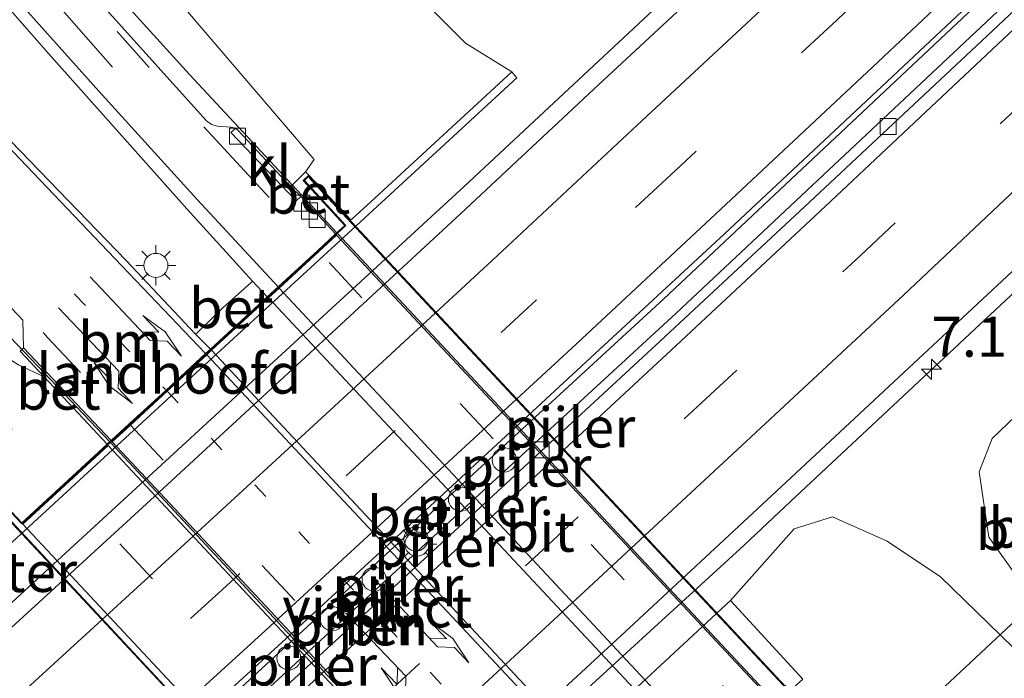
# Model space of a CAD drawing. Units: metres. Extents: x 189998 to 192144, y 348398 to 350001.
# Drawn here: x 191239 to 191300, y 349202 to 349243 of the extents above; entities that cross this region are included whole.
import ezdxf
from ezdxf.enums import TextEntityAlignment as Align

# ---------------------------------------------------------------- set-up
doc = ezdxf.new("R2010")
doc.units = ezdxf.units.M
for name, pattern in [('IE-TERREINAFSCHEIDING', [10, 8, -2]), ('VW-1-3_STREEP', [4, 1, -3]), ('VW-3-9_STREEP', [12, 3, -9])]:
    doc.linetypes.add(name, pattern=pattern)
doc.layers.get('0').update_dxf_attribs({"lineweight": 25})
for name, color, linetype, lineweight in [('B-ME-AM-KILOMETR-S-B1', 7, 'Continuous', 18), ('B-ME-BV-GELEIDECONSTRUCTIE-BARRIER-L-B1', 213, 'BV-STEPBARRIER', 18), ('B-ME-BV-GELEIDECONSTRUCTIE-GELEIDERAIL-L-B1', 213, 'BV-GELEIDERAIL', 18), ('B-ME-BV-GELEIDECONSTRUCTIE-GELEIDERAIL-L-B2', 213, 'BV-GELEIDERAIL', 18), ('B-ME-GW-KRUINLIJN-L-B1', 93, 'Continuous', 18), ('B-ME-GW-TEENLIJN-L-B1', 93, 'Continuous', 18), ('B-ME-IE-GRASLAND-GV-B6', 93, 'Continuous', 18), ('B-ME-IE-MEUBILAIR_WEGMEUBILAIR-LICHTMAST-S-B1', 8, 'Continuous', 18), ('B-ME-IE-MEUBILAIR_WEGMEUBILAIR-LICHTMAST-S-B2', 8, 'Continuous', 18), ('B-ME-IE-TERREINAFSCHEIDING-RASTERHEKWERK-L-B1', 8, 'IE-TERREINAFSCHEIDING', 18), ('B-ME-KW-LANDHOOFD-GV-B6', 173, 'Continuous', 18), ('B-ME-KW-LEUNING-L-B2', 8, 'Continuous', 18), ('B-ME-KW-PIJLER-S-B1', 173, 'Continuous', 18), ('B-ME-KW-VIADUCT-GV-B7', 173, 'Continuous', 18), ('B-ME-OB-BEKLEDING-GV-B6', 253, 'Continuous', 18), ('B-ME-VH-VERH_SOORT-BETON-OVERIG-GV-B6', 8, 'IE-TERREINAFSCHEIDING-NATUURLIJK-HOUTWAL', 18), ('B-ME-VH-VERH_SOORT-BETON-OVERIG-GV-B7', 8, 'IE-TERREINAFSCHEIDING-NATUURLIJK-HOUTWAL', 18), ('B-ME-VH-VERH_SOORT-BITUMEN-GV-B6', 8, 'IE-TERREINAFSCHEIDING-NATUURLIJK-HOUTWAL', 18), ('B-ME-VH-VERH_SOORT-BITUMEN-GV-B7', 8, 'Continuous', 18), ('B-ME-VH-VERH_SOORT-KLINKERS-GV-B6', 8, 'IE-TERREINAFSCHEIDING-NATUURLIJK-HOUTWAL', 18), ('B-ME-VV-KOLK-S-B1', 8, 'Continuous', 18), ('B-ME-VW-MARKERING-13STREEP-045-L-B1', 255, 'VW-1-3_STREEP', 18), ('B-ME-VW-MARKERING-13STREEP-045-L-B2', 255, 'VW-1-3_STREEP', 18), ('B-ME-VW-MARKERING-39STREEP-015-L-B1', 255, 'VW-3-9_STREEP', 18), ('B-ME-VW-MARKERING-39STREEP-015-L-B2', 255, 'VW-3-9_STREEP', 18), ('B-ME-VW-MARKERING-PIJLLI750-S-B1', 7, 'Continuous', 18), ('B-ME-VW-MARKERING-PIJLLI750-S-B2', 7, 'Continuous', 18), ('B-ME-VW-MARKERING-PIJLRD750-S-B1', 7, 'Continuous', 18), ('B-ME-VW-MARKERING-PIJLRE750-S-B1', 7, 'Continuous', 18), ('B-ME-VW-MARKERING-PIJLRE750-S-B2', 7, 'Continuous', 18), ('B-ME-VW-MARKERING-STREEP-015-L-B1', 7, 'Continuous', 18), ('B-ME-VW-MARKERING-STREEP-015-L-B2', 7, 'Continuous', 18)]:
    doc.layers.add(name, color=color, linetype=linetype, lineweight=lineweight)
doc.layers.add('B-ME-KW-DUIKER-L-B1', color=10, linetype='Continuous')
doc.styles.add('NLCS-ISO', font='NLCS-ISO.TTF')
doc.linetypes.add('BV-GELEIDERAIL', pattern='A,10,-3,[108,NLCS.SHX,S=1,R=0,X=0,Y=0],-3', length=16)
doc.linetypes.add('BV-STEPBARRIER', pattern='A,1,-1,[16,NLCS.SHX,S=1,R=0,X=-1,Y=0],1', length=3)
doc.linetypes.add('IE-TERREINAFSCHEIDING-NATUURLIJK-HOUTWAL', pattern='A,7,-1.5,[67,NLCS.SHX,S=0.75,R=45,X=0,Y=0],-1.5,7,-1.5,[70,NLCS.SHX,S=0.75,R=0,X=0,Y=0],-1.5', length=20)

# ---------------------------------------------------------------- blocks, each defined once
blk = doc.blocks.new('dtb')
blk.add_circle((0, 0), 0.75)
blk = doc.blocks.new('hecto')
for p, q in [((0, 0.625), (-0.625, 0)), ((0, -0.625), (0, 0.625)), ((-0.625, 0), (0.625, 0)), ((0.625, 0), (0, -0.625))]:
    blk.add_line(p, q)
blk = doc.blocks.new('pijll')
for p, q in [((5.7, 1.05, 0.1), (4, 0.75, 0.1)), ((4, 0.75, 0.1), (5.45, 0.75, 0.1)), ((5.45, 0.75, 0.1), (4.7, 0, 0.1)), ((6.2, 0.75, 0.1), (5.45, 0, 0.1)), ((7.5, 0.75, 0.1), (5.7, 1.05, 0.1)), ((7.5, 0.75, 0.1), (6.2, 0.75, 0.1)), ((0, 0, 0.1), (5.45, 0, 0.1))]:
    blk.add_line(p, q)
blk = doc.blocks.new('pijl')
for p, q in [((0, 0, 0.1), (5.45, 0, 0.1)), ((7.5, 0, 0.1), (5.45, 0.375, 0.1)), ((5.45, 0.375, 0.1), (5.45, -0.375, 0.1)), ((5.45, -0.375, 0.1), (7.5, 0, 0.1))]:
    blk.add_line(p, q)
blk = doc.blocks.new('pijlr')
for p, q in [((0, 0, 0.1), (5.45, 0, 0.1)), ((5.45, -0.75, 0.1), (4.7, 0, 0.1)), ((6.2, -0.75, 0.1), (5.45, 0, 0.1)), ((4, -0.75, 0.1), (5.45, -0.75, 0.1)), ((5.7, -1.05, 0.1), (4, -0.75, 0.1)), ((7.5, -0.75, 0.1), (5.7, -1.05, 0.1)), ((7.5, -0.75, 0.1), (6.2, -0.75, 0.1))]:
    blk.add_line(p, q)
blk = doc.blocks.new('lantaarnpaal')
for p, q in [((0, 0.75), (0, 1.25)), ((-0.884, 0.884), (-0.53, 0.53)), ((0.53, 0.53), (0.884, 0.884)), ((-0.75, 0), (-1.25, 0)), ((0.75, 0), (1.25, 0)), ((-0.53, -0.53), (-0.884, -0.884)), ((0.53, -0.53), (0.884, -0.884)), ((0, -0.75), (0, -1.25))]:
    blk.add_line(p, q)
blk.add_circle((0, 0), 0.75)
blk = doc.blocks.new('kolk')
blk.add_lwpolyline([(-0.5, -0.5), (0.5, -0.5), (0.5, 0.5), (-0.5, 0.5)], close=True)

msp = doc.modelspace()

# ---------------------------------------------------------------- linework, layer by layer
at = {"layer": 'B-ME-BV-GELEIDECONSTRUCTIE-BARRIER-L-B1'}
for points in [[(191209.6973, 349163.1328, 26.162), (191219.35, 349171.602, 26.137), (191245.632, 349195.247, 26.102), (191278.714, 349225.687, 26.149), (191301.125, 349246.755, 26.203), (191328.06, 349272.295, 26.282), (191350.992, 349294.342, 26.36), (191373.813, 349316.507, 26.465), (191396.695, 349338.625, 26.548), (191416.576, 349357.882, 26.656), (191436.803, 349377.55, 26.805), (191468.744, 349408.669, 27.023), (191481.8607, 349421.3911, 27.1368)], [(191212.6341, 349164.1128, 26.1493), (191220.088, 349170.654, 26.13), (191246.381, 349194.308, 26.095), (191279.472, 349224.757, 26.142), (191301.89, 349245.831, 26.196), (191328.83, 349271.375, 26.275), (191351.767, 349293.428, 26.353), (191374.589, 349315.594, 26.458), (191397.471, 349337.711, 26.541), (191417.353, 349356.97, 26.649), (191437.581, 349376.639, 26.798), (191469.522, 349407.757, 27.016), (191478.6505, 349416.6112, 27.0953)]]:
    msp.add_polyline3d(points, dxfattribs=at)
at = {"layer": 'B-ME-BV-GELEIDECONSTRUCTIE-GELEIDERAIL-L-B1'}
msp.add_line((191244.188, 349216.766, 31.731), (191239.266, 349221.944, 31.735), dxfattribs=at)
for points in [[(191209.844, 349181.442, 24.86), (191224.05, 349194.082, 25.711), (191237.547, 349206.278, 25.67), (191266.298, 349232.704, 25.628), (191285.798, 349250.927, 25.701), (191306.148, 349270.243, 25.654), (191319.042, 349282.604, 24.896)], [(191237.768, 349252.405, 30.919), (191244.659, 349244.644, 31.397), (191249.157, 349239.662, 31.694), (191258.333, 349229.795, 31.748)], [(191239.266, 349221.944, 31.735), (191230.131, 349231.475, 31.602), (191224.595, 349237.41, 31.407), (191216.136, 349246.319, 30.761)], [(191222.5335, 349154.9451, 26.0189), (191224.445, 349156.625, 26.125), (191252.239, 349181.515, 26.14), (191283.733, 349210.311, 26.059), (191286.608, 349213.046, 26.041), (191302.906, 349228.268, 25.132)]]:
    msp.add_polyline3d(points, dxfattribs=at)
at = {"layer": 'B-ME-BV-GELEIDECONSTRUCTIE-GELEIDERAIL-L-B2'}
for p, q in [((191258.401, 349229.722, 31.748), (191285.679, 349200.541, 31.781)), ((191271.492, 349187.471, 31.731), (191244.257, 349216.693, 31.731))]:
    msp.add_line(p, q, dxfattribs=at)
at = {"layer": 'B-ME-GW-KRUINLIJN-L-B1'}
for points in [[(191471.493, 349435.596, 26.427), (191453.279, 349420.357, 26.613), (191434.514, 349404.903, 26.924), (191412.87, 349387.876, 27.48), (191387.583, 349369.659, 28.209), (191365.563, 349354.708, 28.671), (191346.949, 349342.638, 29.117), (191324.799, 349327.662, 29.48), (191302.476, 349312.594, 29.746), (191279.895, 349296.209, 29.918), (191255.965, 349277.29, 30.283), (191246.232, 349269.039, 30.506), (191242.506, 349263.383, 30.492), (191241.073, 349257.122, 30.683), (191241.972, 349252.988, 30.774), (191244.326, 349249.102, 30.844), (191256.933, 349234.358, 31.056), (191256.388, 349233.601, 30.959)], [(191401.683, 349297.029, 24.863), (191400.337, 349293.383, 24.9), (191398.198, 349289.216, 24.975), (191386.549, 349272.911, 24.958), (191373.644, 349255.923, 24.848), (191363.023, 349242.92, 24.838), (191352.757, 349230.612, 24.933), (191341.072, 349217.912, 24.908), (191329.054, 349206.042, 24.917), (191324.634, 349201.447, 25.097), (191320.952, 349197.67, 25.022), (191318.127, 349196.087, 25.023), (191314.83, 349195.723, 24.971), (191311.734, 349197.269, 24.973), (191307.694, 349200.555, 25.023), (191301.688, 349207.025, 25.123), (191298.989, 349210.825, 25.077), (191298.374, 349214.889, 25.094), (191299.187, 349216.978, 25.136), (191321.829, 349238.655, 24.882), (191340.441, 349256.314, 24.765), (191365.432, 349280.297, 24.787), (191389.924, 349303.968, 24.933)]]:
    msp.add_polyline3d(points, dxfattribs=at)
at = {"layer": 'B-ME-GW-TEENLIJN-L-B1'}
for points in [[(191472.282, 349434.633, 25.819), (191470.569, 349433.085, 25.811), (191453.048, 349417.587, 25.602), (191429.784, 349396.494, 25.3), (191409.733, 349377.468, 25.17), (191405.881, 349374.722, 25.174), (191397.486, 349367.74, 25.335), (191385.902, 349359.912, 25.418), (191369.473, 349349.824, 25.56), (191342.359, 349331.644, 25.658), (191328.302, 349322.006, 25.724), (191305.435, 349305.238, 25.598), (191284.222, 349288.867, 25.579), (191269.326, 349277.143, 25.671), (191255.952, 349265.509, 25.641), (191251.633, 349260.91, 25.704), (191251.039, 349258.158, 25.657), (191252.073, 349256.586, 25.543), (191260.624, 349247.378, 25.241), (191266.359, 349241.62, 25.173), (191269.25, 349239.824, 24.979)], [(191460.362, 349371.659, 25.712), (191450.289, 349360.051, 25.679), (191443.034, 349349.637, 25.497), (191432.48, 349334.817, 25.402), (191416.963, 349312.834, 25.285), (191404.658, 349294.475, 25.099), (191394.841, 349279.961, 25.207), (191384.145, 349265.293, 25.075), (191372.269, 349250.084, 24.983), (191359.739, 349235.061, 24.972), (191347.165, 349220.191, 24.96), (191335.355, 349208.202, 24.936), (191322.688, 349195.644, 25.124), (191318.428, 349192.657, 25.158), (191313.759, 349192.911, 25.115), (191309.498, 349195.195, 25.146), (191295.976, 349208.347, 25.216), (191292.638, 349210.564, 25.176), (191289.245, 349212.096, 25.214), (191286.843, 349211.335, 25.224), (191282.879, 349206.875, 25.284)]]:
    msp.add_polyline3d(points, dxfattribs=at)
at = {"layer": 'B-ME-IE-GRASLAND-GV-B6'}
for points in [[(191228.935, 349202.93, 24.81), (191229.31, 349202.454, 24.862), (191238.63, 349211.014, 24.826), (191249.842, 349221.311, 24.783), (191259.541, 349230.239, 24.855), (191269.551, 349239.453, 24.929), (191269.25, 349239.824, 24.979), (191266.359, 349241.62, 25.173), (191260.624, 349247.378, 25.241), (191252.073, 349256.586, 25.543), (191251.039, 349258.158, 25.657), (191251.633, 349260.91, 25.704), (191255.952, 349265.509, 25.641), (191269.326, 349277.143, 25.671), (191284.222, 349288.867, 25.579), (191305.435, 349305.238, 25.598), (191328.302, 349322.006, 25.724), (191342.359, 349331.644, 25.658), (191369.473, 349349.824, 25.56), (191385.902, 349359.912, 25.418), (191397.486, 349367.74, 25.335), (191405.881, 349374.722, 25.174), (191409.733, 349377.468, 25.17), (191429.784, 349396.494, 25.3)], [(191429.659, 349388.023, 25.64), (191420.555, 349379.254, 25.549), (191412.016, 349370.952, 25.494), (191402.766, 349361.929, 25.465), (191394.231, 349353.675, 25.369), (191385.093, 349344.859, 25.316), (191375.898, 349335.909, 25.28), (191367.085, 349327.364, 25.227), (191357.82, 349318.343, 25.202), (191348.738, 349309.53, 25.158), (191339.41, 349300.526, 25.136), (191330.117, 349291.564, 25.124), (191320.905, 349282.658, 25.08), (191311.522, 349273.796, 25.051), (191302.743, 349265.409, 25.053), (191294.19, 349257.33, 25.025), (191284.113, 349247.817, 25.004), (191274.662, 349239.049, 25), (191266.04, 349230.976, 24.966), (191256.389, 349222.0415, 24.9737), (191246.7127, 349213.1345, 24.9813), (191237.011, 349204.255, 24.989)], [(191232.043, 349164.587, 25.359), (191241.94, 349173.497, 25.367), (191250.972, 349181.636, 25.376), (191256.949, 349187.064, 25.386), (191266.7736, 349196.1005, 25.3518), (191276.5758, 349205.1612, 25.3175), (191286.3556, 349214.246, 25.2833), (191296.113, 349223.355, 25.249), (191307.187, 349233.688, 25.204), (191315.447, 349241.503, 25.197), (191323.136, 349248.711, 25.179), (191331.396, 349256.581, 25.17), (191340.747, 349265.485, 25.159), (191350.516, 349274.857, 25.147), (191360.685, 349284.662, 25.13), (191370.46, 349294.14, 25.143), (191379.229, 349302.753, 25.196), (191390.123, 349313.157, 25.241), (191401.157, 349323.908, 25.277), (191410.092, 349332.501, 25.332), (191419.09, 349341.288, 25.398), (191427.535, 349349.441, 25.446)], [(191346.949, 349342.638, 29.117), (191324.799, 349327.662, 29.48), (191302.476, 349312.594, 29.746), (191279.895, 349296.209, 29.918), (191255.965, 349277.29, 30.283), (191246.232, 349269.039, 30.506), (191242.506, 349263.383, 30.492), (191241.073, 349257.122, 30.683), (191241.972, 349252.988, 30.774), (191244.326, 349249.102, 30.844), (191256.933, 349234.358, 31.056), (191256.388, 349233.601, 30.959), (191255.481, 349232.7, 31.015), (191255.469, 349232.671, 31.006), (191252.157, 349236.198, 31.021), (191252.031, 349236.326, 31.028), (191251.738, 349236.391, 31.026), (191250.906, 349236.441, 31.028), (191250.531, 349236.543, 31.031), (191250.221, 349236.773, 31.032), (191242.47, 349245.397, 30.976), (191236.604, 349252.022, 30.872)], [(191432.48, 349334.817, 25.402), (191416.963, 349312.834, 25.285), (191404.658, 349294.475, 25.099), (191394.841, 349279.961, 25.207), (191384.145, 349265.293, 25.075), (191372.269, 349250.084, 24.983), (191359.739, 349235.061, 24.972), (191347.165, 349220.191, 24.96), (191335.355, 349208.202, 24.936), (191322.688, 349195.644, 25.124), (191318.428, 349192.657, 25.158), (191313.759, 349192.911, 25.115), (191309.498, 349195.195, 25.146), (191295.976, 349208.347, 25.216), (191292.638, 349210.564, 25.176), (191289.245, 349212.096, 25.214), (191286.843, 349211.335, 25.224), (191282.879, 349206.875, 25.284), (191270.645, 349195.51, 25.247), (191260.164, 349185.96, 25.349)], [(191287.38, 349201.963, 30.08), (191282.879, 349206.875, 25.284), (191286.843, 349211.335, 25.224), (191289.245, 349212.096, 25.214), (191292.638, 349210.564, 25.176), (191295.976, 349208.347, 25.216), (191309.498, 349195.195, 25.146), (191313.759, 349192.911, 25.115), (191318.428, 349192.657, 25.158), (191322.688, 349195.644, 25.124), (191335.355, 349208.202, 24.936), (191347.165, 349220.191, 24.96), (191359.739, 349235.061, 24.972), (191372.269, 349250.084, 24.983), (191384.145, 349265.293, 25.075), (191394.841, 349279.961, 25.207), (191404.658, 349294.475, 25.099), (191416.963, 349312.834, 25.285), (191432.48, 349334.817, 25.402)], [(191305.435, 349305.238, 25.598), (191284.222, 349288.867, 25.579), (191269.326, 349277.143, 25.671), (191255.952, 349265.509, 25.641), (191251.633, 349260.91, 25.704), (191251.039, 349258.158, 25.657), (191252.073, 349256.586, 25.543), (191260.624, 349247.378, 25.241), (191266.359, 349241.62, 25.173), (191269.25, 349239.824, 24.979), (191260.455, 349231.737, 30.499), (191259.282, 349230.669, 30.53), (191259.204, 349230.598, 30.532), (191256.585, 349233.391, 30.959), (191256.388, 349233.601, 30.959), (191256.933, 349234.358, 31.056), (191244.326, 349249.102, 30.844), (191241.972, 349252.988, 30.774), (191241.073, 349257.122, 30.683), (191242.506, 349263.383, 30.492), (191246.232, 349269.039, 30.506), (191255.965, 349277.29, 30.283), (191279.895, 349296.209, 29.918), (191302.476, 349312.594, 29.746)], [(191321.829, 349238.655, 24.882), (191299.187, 349216.978, 25.136), (191298.374, 349214.889, 25.094), (191298.989, 349210.825, 25.077), (191301.688, 349207.025, 25.123)], [(191301.688, 349207.025, 25.123), (191298.989, 349210.825, 25.077), (191298.374, 349214.889, 25.094), (191299.187, 349216.978, 25.136), (191321.829, 349238.655, 24.882)], [(191232.182, 349231.316, 30.891), (191238.756, 349224.352, 30.974), (191238.8, 349222.614, 30.995), (191238.586, 349222.417, 30.956), (191240.086, 349220.816, 31.038), (191238.486, 349221.565, 30.975)]]:
    msp.add_polyline3d(points, dxfattribs=at)
at = {"layer": 'B-ME-KW-DUIKER-L-B1'}
msp.add_line((191302.962, 349207.795, 25.007), (191255.594, 349163.564, 24.879), dxfattribs=at)
at = {"layer": 'B-ME-KW-LANDHOOFD-GV-B6'}
msp.add_polyline3d([(191236.526, 349214.017, 30.813), (191238.703, 349211.713, 30.85), (191241.324, 349214.128, 30.962), (191244.022, 349216.613, 31.032), (191244.265, 349216.837, 31.076), (191245.395, 349217.877, 31.096), (191247.692, 349219.994, 31.167), (191250.156, 349222.263, 31.261), (191250.458, 349222.542, 31.263), (191254.001, 349225.806, 31.229), (191254.67, 349226.421, 31.203), (191257.147, 349228.703, 31.086), (191258.256, 349229.725, 31.025), (191258.834, 349230.257, 31.247), (191256.242, 349233.063, 30.959), (191256.585, 349233.391, 30.959), (191259.204, 349230.598, 30.532), (191259.282, 349230.669, 30.53), (191260.455, 349231.737, 30.499), (191269.25, 349239.824, 24.979), (191269.551, 349239.453, 24.929), (191259.541, 349230.239, 24.855), (191249.842, 349221.311, 24.783), (191238.63, 349211.014, 24.826), (191229.31, 349202.454, 24.862)], dxfattribs=at)
at = {"layer": 'B-ME-KW-LEUNING-L-B2'}
for p, q in [((191256.581, 349233.248, 31.26), (191290.369, 349197.089, 31.078)), ((191269.861, 349177.7, 30.621), (191235.867, 349214.123, 30.701))]:
    msp.add_line(p, q, dxfattribs=at)
at = {"layer": 'B-ME-KW-VIADUCT-GV-B7'}
msp.add_polyline3d([(191235.798, 349214.124, 30.709), (191236.081, 349214.415, 30.808), (191238.7, 349211.642, 30.848), (191258.904, 349230.254, 31.247), (191256.312, 349233.06, 31.247), (191256.583, 349233.319, 31.261), (191290.438, 349197.088, 31.079), (191290.165, 349196.813, 31.081), (191286.235, 349200.985, 31.083), (191266.044, 349182.384, 30.837), (191270.217, 349177.971, 30.753), (191269.859, 349177.629, 30.62), (191235.798, 349214.124, 30.709)], dxfattribs=at)
at = {"layer": 'B-ME-OB-BEKLEDING-GV-B6'}
msp.add_polyline3d([(191287.38, 349201.963, 30.08), (191286.585, 349201.234, 30.08), (191286.255, 349201.584, 30.08), (191265.336, 349182.305, 30.08), (191266.41, 349181.15, 30.068), (191265.769, 349180.564, 29.946), (191260.164, 349185.96, 25.349), (191270.645, 349195.51, 25.247), (191282.879, 349206.875, 25.284), (191287.38, 349201.963, 30.08)], dxfattribs=at)
at = {"layer": 'B-ME-VH-VERH_SOORT-BETON-OVERIG-GV-B6'}
for points in [[(191237.351, 349188.254, 25.279), (191245.205, 349195.375, 25.282), (191254.6857, 349204.0533, 25.289), (191264.1444, 349212.7557, 25.296), (191273.581, 349221.482, 25.303), (191282.495, 349229.733, 25.278), (191292.643, 349239.231, 25.31), (191302.339, 349248.352, 25.321), (191310.778, 349256.365, 25.34), (191319.717, 349264.874, 25.349), (191329.415, 349274.156, 25.374), (191338.396, 349282.74, 25.404), (191347.978, 349291.954, 25.423), (191356.99, 349300.639, 25.461), (191366.508, 349309.866, 25.513), (191375.439, 349318.506, 25.538), (191384.32, 349327.137, 25.589), (191392.832, 349335.41, 25.623), (191402.07, 349344.367, 25.697), (191411.073, 349353.063, 25.744), (191419.915, 349361.675, 25.79), (191429.012, 349370.538, 25.837)], [(191428.076, 349366.884, 25.803), (191418.751, 349357.869, 25.743), (191410.253, 349349.632, 25.696), (191401.647, 349341.244, 25.645), (191392.715, 349332.575, 25.596), (191381.864, 349322.051, 25.541), (191371.547, 349312.072, 25.489), (191361.992, 349302.732, 25.46), (191351.492, 349292.711, 25.434), (191342.103, 349283.614, 25.378), (191332.027, 349273.985, 25.322), (191322.98, 349265.326, 25.295), (191323.172, 349265.126, 25.292), (191315.224, 349257.517, 25.257), (191307.662, 349250.377, 25.236), (191299.208, 349242.391, 25.212), (191288.121, 349231.996, 25.185), (191278.5184, 349223.0696, 25.1865), (191268.8973, 349214.1631, 25.188), (191259.2578, 349205.2765, 25.1895), (191249.6, 349196.41, 25.191), (191240.494, 349188.124, 25.096), (191232.645, 349181.032, 25.114)], [(191255.469, 349232.671, 31.006), (191255.481, 349232.7, 31.015), (191256.388, 349233.601, 30.959), (191256.585, 349233.391, 30.959), (191256.242, 349233.063, 30.959), (191258.834, 349230.257, 31.247), (191258.256, 349229.725, 31.025), (191256.083, 349232.05, 31.015), (191255.469, 349232.671, 31.006)], [(191253.086, 349226.782, 31.209), (191254.001, 349225.806, 31.229), (191250.458, 349222.542, 31.263), (191249.534, 349223.479, 31.255), (191249.645, 349223.59, 31.407), (191251.234, 349225.115, 31.413), (191252.996, 349226.707, 31.339), (191253.086, 349226.782, 31.209)], [(191240.086, 349220.816, 31.038), (191238.586, 349222.417, 30.956), (191238.8, 349222.614, 30.995), (191244.265, 349216.837, 31.076), (191244.022, 349216.613, 31.032), (191240.086, 349220.816, 31.038)]]:
    msp.add_polyline3d(points, dxfattribs=at)
at = {"layer": 'B-ME-VH-VERH_SOORT-BETON-OVERIG-GV-B7'}
msp.add_polyline3d([(191250.527, 349222.469, 31.263), (191254.07, 349225.732, 31.229), (191281.353, 349196.555, 31.179), (191277.813, 349193.294, 31.242), (191250.527, 349222.469, 31.263)], dxfattribs=at)
at = {"layer": 'B-ME-VH-VERH_SOORT-BITUMEN-GV-B6'}
for points in [[(191237.011, 349204.255, 24.989), (191246.7127, 349213.1345, 24.9813), (191256.389, 349222.0415, 24.9737), (191266.04, 349230.976, 24.966), (191274.662, 349239.049, 25), (191284.113, 349247.817, 25.004), (191294.19, 349257.33, 25.025), (191302.743, 349265.409, 25.053), (191311.522, 349273.796, 25.051), (191320.905, 349282.658, 25.08), (191330.117, 349291.564, 25.124), (191339.41, 349300.526, 25.136), (191348.738, 349309.53, 25.158), (191357.82, 349318.343, 25.202), (191367.085, 349327.364, 25.227), (191375.898, 349335.909, 25.28), (191385.093, 349344.859, 25.316), (191394.231, 349353.675, 25.369), (191402.766, 349361.929, 25.465), (191412.016, 349370.952, 25.494), (191420.555, 349379.254, 25.549), (191429.659, 349388.023, 25.64)], [(191429.012, 349370.538, 25.837), (191419.915, 349361.675, 25.79), (191411.073, 349353.063, 25.744), (191402.07, 349344.367, 25.697), (191392.832, 349335.41, 25.623), (191384.32, 349327.137, 25.589), (191375.439, 349318.506, 25.538), (191366.508, 349309.866, 25.513), (191356.99, 349300.639, 25.461), (191347.978, 349291.954, 25.423), (191338.396, 349282.74, 25.404), (191329.415, 349274.156, 25.374), (191319.717, 349264.874, 25.349), (191310.778, 349256.365, 25.34), (191302.339, 349248.352, 25.321), (191292.643, 349239.231, 25.31), (191282.495, 349229.733, 25.278), (191273.581, 349221.482, 25.303), (191264.1444, 349212.7557, 25.296), (191254.6857, 349204.0533, 25.289), (191245.205, 349195.375, 25.282), (191237.351, 349188.254, 25.279)], [(191232.645, 349181.032, 25.114), (191240.494, 349188.124, 25.096), (191249.6, 349196.41, 25.191), (191259.2578, 349205.2765, 25.1895), (191268.8973, 349214.1631, 25.188), (191278.5184, 349223.0696, 25.1865), (191288.121, 349231.996, 25.185), (191299.208, 349242.391, 25.212), (191307.662, 349250.377, 25.236), (191315.224, 349257.517, 25.257), (191323.172, 349265.126, 25.292), (191322.98, 349265.326, 25.295), (191332.027, 349273.985, 25.322), (191342.103, 349283.614, 25.378), (191351.492, 349292.711, 25.434), (191361.992, 349302.732, 25.46), (191371.547, 349312.072, 25.489), (191381.864, 349322.051, 25.541), (191392.715, 349332.575, 25.596), (191401.647, 349341.244, 25.645), (191410.253, 349349.632, 25.696), (191418.751, 349357.869, 25.743), (191428.076, 349366.884, 25.803)], [(191427.535, 349349.441, 25.446), (191419.09, 349341.288, 25.398), (191410.092, 349332.501, 25.332), (191401.157, 349323.908, 25.277), (191390.123, 349313.157, 25.241), (191379.229, 349302.753, 25.196), (191370.46, 349294.14, 25.143), (191360.685, 349284.662, 25.13), (191350.516, 349274.857, 25.147), (191340.747, 349265.485, 25.159), (191331.396, 349256.581, 25.17), (191323.136, 349248.711, 25.179), (191315.447, 349241.503, 25.197), (191307.187, 349233.688, 25.204), (191296.113, 349223.355, 25.249), (191286.3556, 349214.246, 25.2833), (191276.5758, 349205.1612, 25.3175), (191266.7736, 349196.1005, 25.3518), (191256.949, 349187.064, 25.386), (191250.972, 349181.636, 25.376), (191241.94, 349173.497, 25.367), (191232.043, 349164.587, 25.359)], [(191236.604, 349252.022, 30.872), (191242.47, 349245.397, 30.976), (191250.221, 349236.773, 31.032), (191250.531, 349236.543, 31.031), (191250.906, 349236.441, 31.028), (191251.738, 349236.391, 31.026), (191252.031, 349236.326, 31.028), (191251.728, 349236.045, 31.024), (191255.795, 349231.784, 31.006), (191256.083, 349232.05, 31.015), (191258.256, 349229.725, 31.025), (191257.147, 349228.703, 31.086), (191254.67, 349226.421, 31.203), (191254.001, 349225.806, 31.229), (191253.086, 349226.782, 31.209), (191248.983, 349231.291, 31.152), (191240.358, 349240.982, 31.014), (191231.16, 349251.479, 30.91)], [(191233.18, 349240.499, 31.097), (191245.21, 349228.071, 31.24), (191249.534, 349223.479, 31.255), (191250.458, 349222.542, 31.263)], [(191250.458, 349222.542, 31.263), (191250.156, 349222.263, 31.261), (191247.692, 349219.994, 31.167), (191245.395, 349217.877, 31.096), (191244.265, 349216.837, 31.076), (191238.8, 349222.614, 30.995), (191238.756, 349224.352, 30.974), (191232.182, 349231.316, 30.891)], [(191233.629, 349224.583, 30.867), (191238.486, 349221.565, 30.975), (191240.086, 349220.816, 31.038), (191244.022, 349216.613, 31.032), (191241.324, 349214.128, 30.962), (191238.703, 349211.713, 30.85), (191236.526, 349214.017, 30.813), (191236.819, 349214.325, 30.828), (191233.551, 349217.791, 30.801), (191232.83, 349220.768, 30.813), (191232.007, 349221.509, 30.822), (191231.184, 349222.249, 30.83), (191233.629, 349224.583, 30.867)]]:
    msp.add_polyline3d(points, dxfattribs=at)
at = {"layer": 'B-ME-VH-VERH_SOORT-BITUMEN-GV-B7'}
for points in [[(191281.353, 349196.555, 31.179), (191254.07, 349225.732, 31.229), (191254.738, 349226.348, 31.203), (191257.215, 349228.63, 31.086), (191258.324, 349229.652, 31.025), (191285.595, 349200.463, 31.007), (191284.414, 349199.375, 31.065), (191282.004, 349197.155, 31.163), (191281.353, 349196.555, 31.179)], [(191250.527, 349222.469, 31.263), (191277.813, 349193.294, 31.242), (191277.536, 349193.039, 31.223), (191275.048, 349190.747, 31.127), (191272.798, 349188.674, 31.055), (191271.616, 349187.585, 31.016), (191244.334, 349216.764, 31.076), (191245.463, 349217.804, 31.096), (191247.761, 349219.921, 31.167), (191250.224, 349222.19, 31.261), (191250.527, 349222.469, 31.263)], [(191271.373, 349187.361, 31.013), (191268.678, 349184.878, 30.84), (191266.048, 349182.455, 30.838), (191238.771, 349211.64, 30.85), (191241.393, 349214.055, 30.961), (191244.09, 349216.54, 31.032), (191271.373, 349187.361, 31.013)]]:
    msp.add_polyline3d(points, dxfattribs=at)
at = {"layer": 'B-ME-VH-VERH_SOORT-KLINKERS-GV-B6'}
for points in [[(191231.16, 349251.479, 30.91), (191240.358, 349240.982, 31.014), (191248.983, 349231.291, 31.152), (191253.086, 349226.782, 31.209)], [(191253.086, 349226.782, 31.209), (191252.996, 349226.707, 31.339), (191251.234, 349225.115, 31.413), (191249.645, 349223.59, 31.407), (191249.534, 349223.479, 31.255), (191245.21, 349228.071, 31.24), (191233.18, 349240.499, 31.097)], [(191255.469, 349232.671, 31.006), (191256.083, 349232.05, 31.015), (191255.795, 349231.784, 31.006), (191251.728, 349236.045, 31.024), (191252.031, 349236.326, 31.028), (191252.157, 349236.198, 31.021), (191255.469, 349232.671, 31.006)]]:
    msp.add_polyline3d(points, dxfattribs=at)
at = {"layer": 'B-ME-VW-MARKERING-13STREEP-045-L-B1'}
msp.add_line((191241.971, 349225.991, 31.095), (191247.692, 349219.994, 31.167), dxfattribs=at)
at = {"layer": 'B-ME-VW-MARKERING-13STREEP-045-L-B2'}
msp.add_line((191247.761, 349219.921, 31.167), (191275.048, 349190.747, 31.127), dxfattribs=at)
at = {"layer": 'B-ME-VW-MARKERING-39STREEP-015-L-B1'}
for p, q in [((191252.079, 349234.196, 31.03), (191257.147, 349228.703, 31.086)), ((191236.032, 349219.715, 30.906), (191241.324, 349214.128, 30.962))]:
    msp.add_line(p, q, dxfattribs=at)
for points in [[(191425.534, 349374.058, 25.702), (191416.638, 349365.422, 25.644), (191407.739, 349356.79, 25.593), (191398.871, 349348.169, 25.551), (191389.922, 349339.505, 25.492), (191381.049, 349330.883, 25.467), (191372.144, 349322.238, 25.435), (191363.308, 349313.656, 25.374), (191353.695, 349304.37, 25.333), (191344.827, 349295.747, 25.312), (191335.13, 349286.457, 25.279), (191326.214, 349277.868, 25.247), (191316.539, 349268.647, 25.23), (191307.579, 349260.126, 25.231), (191299.244, 349252.241, 25.203), (191289.506, 349243.063, 25.182), (191279.152, 349233.409, 25.195), (191270.778, 349225.608, 25.164), (191261.1192, 349216.6762, 25.167), (191251.4342, 349207.7728, 25.17), (191241.723, 349198.898, 25.173), (191233.992, 349191.847, 25.16)], [(191226.775, 349169.616, 25.214), (191236.596, 349178.402, 25.201), (191243.701, 349184.805, 25.201), (191251.355, 349191.797, 25.209), (191261.2809, 349200.9093, 25.2088), (191271.1887, 349210.0412, 25.2085), (191281.0784, 349219.1928, 25.2083), (191290.95, 349228.364, 25.208), (191301.993, 349238.768, 25.216), (191310.327, 349246.661, 25.219), (191318.534, 349254.373, 25.224), (191326.109, 349261.64, 25.248), (191335.812, 349270.852, 25.275), (191345.484, 349280.087, 25.297), (191355.809, 349290.038, 25.328), (191365.371, 349299.345, 25.35), (191374.326, 349308, 25.376), (191385.298, 349318.64, 25.42), (191396.259, 349329.235, 25.463), (191405.21, 349337.835, 25.513), (191414.052, 349346.516, 25.582), (191422.38, 349354.477, 25.624), (191431.895, 349363.812, 25.686)], [(191186.836, 349282.579, 30.064), (191191.355, 349277.099, 30.298), (191196.256, 349271.451, 30.431), (191202.938, 349263.739, 30.555), (191209.14, 349256.739, 30.696), (191215.194, 349249.921, 30.766), (191219.331, 349245.458, 30.82), (191223.468, 349240.995, 30.859), (191231.764, 349232.287, 30.937), (191240.306, 349223.278, 31.062), (191245.395, 349217.877, 31.096)], [(191252.079, 349234.196, 31.03), (191246.632, 349240.103, 30.978), (191240.922, 349246.498, 30.962), (191233.045, 349255.513, 30.804)]]:
    msp.add_polyline3d(points, dxfattribs=at)
at = {"layer": 'B-ME-VW-MARKERING-39STREEP-015-L-B2'}
for p, q in [((191284.414, 349199.375, 31.065), (191257.215, 349228.63, 31.086)), ((191245.463, 349217.804, 31.096), (191272.798, 349188.674, 31.055))]:
    msp.add_line(p, q, dxfattribs=at)
msp.add_polyline3d([(191268.678, 349184.878, 30.84), (191255.036, 349199.443, 30.983), (191241.393, 349214.055, 30.961)], dxfattribs=at)
at = {"layer": 'B-ME-VW-MARKERING-STREEP-015-L-B1'}
for p, q in [((191249.634, 349231.875, 31.13), (191254.67, 349226.421, 31.203)), ((191244.911, 349227.761, 31.214), (191250.156, 349222.263, 31.261))]:
    msp.add_line(p, q, dxfattribs=at)
for points in [[(191422.93, 349376.654, 25.622), (191414.033, 349368.03, 25.568), (191405.155, 349359.403, 25.503), (191396.255, 349350.78, 25.459), (191387.341, 349342.101, 25.407), (191378.447, 349333.494, 25.362), (191369.509, 349324.833, 25.336), (191360.627, 349316.192, 25.294), (191351.042, 349306.908, 25.245), (191342.101, 349298.252, 25.216), (191332.467, 349288.984, 25.189), (191323.516, 349280.364, 25.159), (191313.892, 349271.213, 25.133), (191304.895, 349262.686, 25.128), (191296.575, 349254.798, 25.115), (191286.824, 349245.61, 25.096), (191277.056, 349236.502, 25.083), (191268.016, 349228.073, 25.077), (191258.4471, 349219.2214, 25.083), (191248.8527, 349210.3974, 25.089), (191239.233, 349201.601, 25.095), (191231.543, 349194.587, 25.076)], [(191427.928, 349371.259, 25.816), (191419.024, 349362.627, 25.757), (191410.118, 349353.979, 25.691), (191401.231, 349345.338, 25.65), (191392.32, 349336.675, 25.573), (191383.462, 349328.104, 25.557), (191374.532, 349319.428, 25.512), (191365.67, 349310.839, 25.473), (191356.058, 349301.525, 25.434), (191347.164, 349292.916, 25.405), (191337.493, 349283.627, 25.372), (191328.619, 349275.083, 25.344), (191318.89, 349265.833, 25.327), (191309.956, 349257.329, 25.303), (191301.445, 349249.297, 25.302), (191291.737, 349240.132, 25.27), (191281.936, 349230.964, 25.253), (191272.976, 349222.612, 25.275), (191263.4572, 349213.8056, 25.263), (191253.9099, 349205.0303, 25.251), (191244.334, 349196.286, 25.239), (191236.589, 349189.248, 25.25)], [(191214.7787, 349163.9616, 25.1361), (191223.953, 349172.1, 25.142), (191233.181, 349180.384, 25.139), (191241.007, 349187.391, 25.127), (191250.283, 349195.778, 25.227), (191259.937, 349204.6554, 25.2165), (191269.5697, 349213.5558, 25.206), (191279.1811, 349222.4794, 25.1955), (191288.771, 349231.426, 25.185), (191299.901, 349241.899, 25.216), (191308.256, 349249.726, 25.232), (191315.836, 349256.892, 25.252), (191323.496, 349264.179, 25.284), (191333.142, 349273.378, 25.321), (191342.808, 349282.609, 25.366), (191352.446, 349291.906, 25.402), (191362.743, 349301.876, 25.438), (191372.338, 349311.144, 25.468), (191382.627, 349321.11, 25.514), (191393.579, 349331.743, 25.559), (191402.47, 349340.376, 25.612), (191411.375, 349349.007, 25.668), (191419.641, 349356.933, 25.719), (191429.15, 349366.259, 25.783)], [(191220.1493, 349158.8635, 25.2963), (191220.365, 349159.053, 25.296), (191229.616, 349167.26, 25.29), (191239.576, 349176.18, 25.286), (191247.529, 349183.34, 25.302), (191254.375, 349189.577, 25.311), (191264.2273, 349198.6287, 25.2898), (191274.0603, 349207.7015, 25.2685), (191283.8738, 349216.7953, 25.2473), (191293.668, 349225.91, 25.226), (191304.719, 349236.331, 25.216), (191312.99, 349244.193, 25.216), (191320.638, 349251.399, 25.204), (191328.558, 349258.881, 25.208), (191338.233, 349268.125, 25.223), (191347.89, 349277.334, 25.224), (191358.216, 349287.294, 25.241), (191367.833, 349296.604, 25.251), (191376.743, 349305.245, 25.288), (191387.749, 349315.891, 25.333), (191398.751, 349326.531, 25.379), (191407.685, 349335.119, 25.428), (191416.553, 349343.827, 25.487), (191424.796, 349351.802, 25.531)], [(191244.911, 349227.761, 31.214), (191233.08, 349240.15, 31.084), (191230.982, 349242.358, 31.071), (191229.876, 349243.633, 31.079), (191229.199, 349244.588, 31.079), (191228.528, 349245.782, 31.079), (191227.932, 349247.171, 31.066), (191227.305, 349248.969, 31.06), (191226.89, 349250.506, 31.016), (191226.912, 349251.26, 31.003), (191227.14, 349252.048, 30.99), (191227.653, 349252.734, 30.954), (191228.362, 349253.178, 30.933), (191229.148, 349253.282, 30.938), (191230.289, 349253.073, 30.923), (191231.022, 349252.666, 30.902), (191231.689, 349251.97, 30.907), (191238.366, 349244.388, 31.006), (191243.495, 349238.624, 31.032), (191249.634, 349231.875, 31.13)]]:
    msp.add_polyline3d(points, dxfattribs=at)
at = {"layer": 'B-ME-VW-MARKERING-STREEP-015-L-B2'}
for p, q in [((191254.738, 349226.348, 31.203), (191282.004, 349197.155, 31.163)), ((191277.536, 349193.039, 31.223), (191250.224, 349222.19, 31.261))]:
    msp.add_line(p, q, dxfattribs=at)

# ---------------------------------------------------------------- block references
at = {"layer": 'B-ME-AM-KILOMETR-S-B1', "rotation": 90}
msp.add_blockref('hecto', (191295.4, 349221.284, 25.159), dxfattribs=at)
at = {"layer": 'B-ME-IE-MEUBILAIR_WEGMEUBILAIR-LICHTMAST-S-B1', "rotation": 90}
msp.add_blockref('lantaarnpaal', (191247.056, 349227.766, 31.331), dxfattribs=at)
at = {"layer": 'B-ME-IE-MEUBILAIR_WEGMEUBILAIR-LICHTMAST-S-B2', "rotation": 90}
msp.add_blockref('lantaarnpaal', (191263.33, 349210.389, 31.409), dxfattribs=at)
at = {"layer": 'B-ME-KW-PIJLER-S-B1', "rotation": 90}
for p in [(191268.774, 349215.63, 24.602), (191266.041, 349213.196, 24.65), (191263.272, 349210.704, 24.634), (191260.658, 349208.197, 24.621), (191258.04, 349205.736, 24.592), (191255.341, 349203.291, 24.519)]:
    msp.add_blockref('dtb', p, dxfattribs=at)
at = {"layer": 'B-ME-VV-KOLK-S-B1', "rotation": 90}
for p in [(191292.709, 349236.418, 25.208), (191252.148, 349235.823, 30.926), (191256.147, 349231.637, 30.986), (191256.623, 349231.156, 31.011), (191257.102, 349230.635, 31.016), (191271.075, 349216.265, 25.153)]:
    msp.add_blockref('kolk', p, dxfattribs=at)
at = {"layer": 'B-ME-VW-MARKERING-PIJLLI750-S-B1', "rotation": 313.3}
msp.add_blockref('pijll', (191242.958, 349227.046, 31.171), dxfattribs=at)
at = {"layer": 'B-ME-VW-MARKERING-PIJLLI750-S-B2', "rotation": 313}
msp.add_blockref('pijll', (191260.903, 349207.96, 31.152), dxfattribs=at)
at = {"layer": 'B-ME-VW-MARKERING-PIJLRD750-S-B1', "rotation": 131.3}
msp.add_blockref('pijl', (191244.35, 349240.115, 31.016), dxfattribs=at)
at = {"layer": 'B-ME-VW-MARKERING-PIJLRE750-S-B1', "rotation": 313.5}
msp.add_blockref('pijlr', (191240.989, 349225.114, 31.113), dxfattribs=at)
at = {"layer": 'B-ME-VW-MARKERING-PIJLRE750-S-B2', "rotation": 313.7}
msp.add_blockref('pijlr', (191258.879, 349206.092, 31.113), dxfattribs=at)

# ---------------------------------------------------------------- texts
at = {"layer": 'B-ME-AM-KILOMETR-S-B1', "ltscale": 0.2, "style": 'NLCS-ISO'}
msp.add_text('7.1', height=2.5, dxfattribs=at).set_placement((191295.4, 349221.284, 25.159), align=Align.BOTTOM_LEFT)
at = {"layer": 'B-ME-IE-TERREINAFSCHEIDING-RASTERHEKWERK-L-B1', "ltscale": 0.2, "style": 'NLCS-ISO'}
msp.add_text('wildraster', height=2.5, dxfattribs=at).set_placement((191234.0996, 349208.654), align=Align.MIDDLE_CENTER)
at = {"layer": 'B-ME-KW-LANDHOOFD-GV-B6', "ltscale": 0.2, "style": 'NLCS-ISO'}
msp.add_text('landhoofd', height=2.5, dxfattribs=at).set_placement((191247.8643, 349221.0168), align=Align.MIDDLE_CENTER)
at = {"layer": 'B-ME-KW-PIJLER-S-B1', "ltscale": 0.2, "style": 'NLCS-ISO'}
for p in [(191268.774, 349215.63, 24.602), (191266.041, 349213.196, 24.65), (191263.272, 349210.704, 24.634), (191260.658, 349208.197, 24.621), (191258.04, 349205.736, 24.592), (191255.341, 349203.291, 24.519), (191252.669, 349200.787, 24.497)]:
    msp.add_text('pijler', height=2.5, dxfattribs=at).set_placement(p, align=Align.BOTTOM_LEFT)
at = {"layer": 'B-ME-KW-VIADUCT-GV-B7', "ltscale": 0.2, "style": 'NLCS-ISO'}
msp.add_text('viaduct', height=2.5, dxfattribs=at).set_placement((191260.8565, 349206.4468), align=Align.MIDDLE_CENTER)
at = {"layer": 'B-ME-OB-BEKLEDING-GV-B6', "ltscale": 0.2, "style": 'NLCS-ISO'}
for p in [(191301.5814, 349211.2644), (191302.3785, 349211.4145)]:
    msp.add_text('bekl', height=2.5, dxfattribs=at).set_placement(p, align=Align.MIDDLE_CENTER)
at = {"layer": 'B-ME-VH-VERH_SOORT-BETON-OVERIG-GV-B6', "ltscale": 0.2, "style": 'NLCS-ISO'}
for p in [(191256.5341, 349232.2366), (191251.755, 349225.1004), (191240.9742, 349220.0188)]:
    msp.add_text('bet', height=2.5, dxfattribs=at).set_placement(p, align=Align.MIDDLE_CENTER)
at = {"layer": 'B-ME-VH-VERH_SOORT-BETON-OVERIG-GV-B7', "ltscale": 0.2, "style": 'NLCS-ISO'}
msp.add_text('bet', height=2.5, dxfattribs=at).set_placement((191262.858, 349212.1038), align=Align.MIDDLE_CENTER)
at = {"layer": 'B-ME-VH-VERH_SOORT-BITUMEN-GV-B7', "ltscale": 0.2, "style": 'NLCS-ISO'}
for p in [(191271.0073, 349211.1628), (191260.3315, 349206.8142)]:
    msp.add_text('bit', height=2.5, dxfattribs=at).set_placement(p, align=Align.MIDDLE_CENTER)
at = {"layer": 'B-ME-VH-VERH_SOORT-KLINKERS-GV-B6', "ltscale": 0.2, "style": 'NLCS-ISO'}
msp.add_text('kl', height=2.5, dxfattribs=at).set_placement((191254.1046, 349233.9636), align=Align.MIDDLE_CENTER)
at = {"layer": 'B-ME-VW-MARKERING-13STREEP-045-L-B1', "ltscale": 0.2, "style": 'NLCS-ISO'}
msp.add_text('bm', height=2.5, dxfattribs=at).set_placement((191244.8315, 349222.9925), align=Align.MIDDLE_CENTER)
at = {"layer": 'B-ME-VW-MARKERING-13STREEP-045-L-B2', "ltscale": 0.2, "style": 'NLCS-ISO'}
msp.add_text('bm', height=2.5, dxfattribs=at).set_placement((191261.4045, 349205.334), align=Align.MIDDLE_CENTER)

doc.saveas('drawing.dxf')
